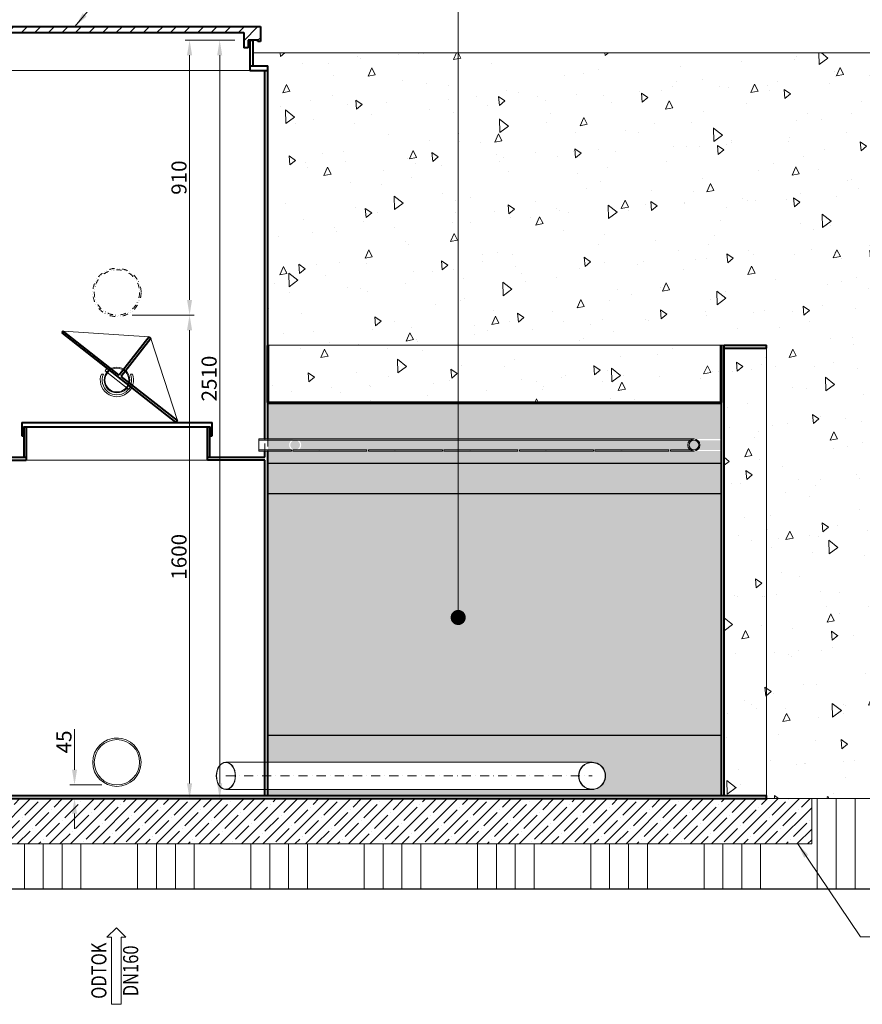
# Model space of a CAD drawing. Units: inches. Extents: x 21866 to 33335, y -2146 to 6117.
# Drawn here: x 26235 to 29024, y 1124 to 4382 of the extents above; entities that cross this region are included whole.
import ezdxf
from ezdxf.enums import TextEntityAlignment as Align

# ---------------------------------------------------------------- set-up
doc = ezdxf.new("R2010")
doc.units = ezdxf.units.IN
doc.header["$MEASUREMENT"] = 0
for name, pattern in [('DASHED', [0.75, 0.5, -0.25]), ('DĚLICÍ2', [0.625, 0.25, -0.125, 0, -0.125, 0, -0.125]), ('ČERCHOVANÁ', [1, 0.5, -0.25, 0, -0.25])]:
    doc.linetypes.add(name, pattern=pattern)
doc.layers.get('0').update_dxf_attribs({"plot": 0})
for name, color, linetype, lineweight in [('#_AS_Hrany', 103, 'Continuous', 20), ('AS_Hrany', 103, 'Continuous', 20), ('AS_Kóty', 2, 'Continuous', 0), ('AS_Nad rovinou', 240, 'DĚLICÍ2', 0), ('AS_Neviditelná', 6, 'DASHED', 0), ('AS_Osa', 211, 'ČERCHOVANÁ', 0), ('AS_Potrubí', 80, 'Continuous', 20), ('AS_Text', 1, 'Continuous', 0), ('AS_Řez', 4, 'Continuous', 40), ('AS_Šrafy', 61, 'Continuous', 0)]:
    doc.layers.add(name, color=color, linetype=linetype, lineweight=lineweight)
doc.styles.add('AS_Arial_08', font='arial.ttf', dxfattribs={"width": 0.8})
doc.styles.add('AS_Romans_08', font='ROMANS', dxfattribs={"width": 0.8})
doc.linetypes.add('CIKCAK', pattern='A,0.0001,-0.2,[131,ltypeshp.shx,S=0.2,R=0,X=-0.2,Y=0],-0.4,[131,ltypeshp.shx,S=0.2,R=180,X=0.2,Y=0],-0.2', length=0.8001)
doc.dimstyles.new('AS-KOTA_50_JB', dxfattribs={"dimscale": 50, "dimtxt": 1, "dimasz": 1, "dimexe": 0.3, "dimexo": 1, "dimgap": 0.2, "dimtad": 1, "dimdec": 0, "dimzin": 0, "dimdsep": 46, "dimtxsty": 'AS_Romans_08', "dimcen": 1, "dimdle": 1, "dimclrd": 256, "dimclre": 256, "dimclrt": 256, "dimadec": 0, "dimazin": 0, "dimtfac": 1, "dimtdec": 0, "dimtofl": 0, "dimtmove": 0, "dimatfit": 2, "dimfxl": 0, "dimtolj": 1, "dimtzin": 0, "dimlwd": -1, "dimlwe": -1, "dimarcsym": 0})

# ---------------------------------------------------------------- blocks, each defined once
blk = doc.blocks.new('1120064')
at = {"layer": 'AS_Hrany'}
for p, q in [((-177.9, 372.1), (106.5, 352.7)), ((112.8, 347.7), (200.1, 76.3)), ((-44.6, 230), (-51.2, 230)), ((-39.4, 240.8), (-33.2, 248.7)), ((39.4, 179.2), (-39.4, 240.8)), ((44.6, 230), (51.2, 230)), ((39.4, 179.2), (45.5, 187.1))]:
    blk.add_line(p, q, dxfattribs=at)
for radius in [42.5, 39.5]:
    blk.add_circle((0, 210), radius, dxfattribs=at)
for radius, start, end in [(55, 158.6763, 21.3237), (48.9, 155.8327, 24.1673)]:
    blk.add_arc((0, 210), radius, start, end, dxfattribs=at)
at = {"layer": 'AS_Řez'}
for p, q in [((-177.9, 372.1), (-182.9, 365.8)), ((-182.9, 365.8), (195.2, 70)), ((7.9, 226.6), (-177.9, 372.1)), ((106.5, 352.7), (7.9, 226.6)), ((112.8, 347.7), (14.2, 221.7)), ((106.5, 352.7), (112.8, 347.7)), ((200.1, 76.3), (14.2, 221.7)), ((200.1, 76.3), (195.2, 70))]:
    blk.add_line(p, q, dxfattribs=at)
blk = doc.blocks.new('*D3073')
at = {"layer": 'AS_Kóty'}
for p, q in [((26416.3, 1899.8), (26416.3, 2034.5)), ((26506.7, 1849.8), (26401.3, 1849.8)), ((26506.7, 1804.8), (26401.3, 1804.8)), ((26416.3, 1754.8), (26416.3, 1704.8))]:
    blk.add_line(p, q, dxfattribs=at)
for points in [[(26408, 1899.8), (26424.7, 1899.8), (26416.3, 1849.8)], [(26424.7, 1754.8), (26408, 1754.8), (26416.3, 1804.8)]]:
    blk.add_solid(points, dxfattribs=at)
at = {"layer": 'Defpoints', "color": 0}
for p in [(26416.3, 1849.8), (26556.7, 1849.8), (26556.7, 1804.8)]:
    blk.add_point(p, dxfattribs=at)
at = {"layer": 'AS_Kóty', "insert": (26381.3, 1992.1), "char_height": 50, "attachment_point": 5, "rotation": 90, "style": 'AS_Romans_08'}
blk.add_mtext('\\A1;45', dxfattribs=at)
blk = doc.blocks.new('*D3074')
at = {"layer": 'AS_Kóty'}
for p, q in [((26606.7, 3404.8), (26812.2, 3404.8)), ((26797.2, 1854.8), (26797.2, 3354.8)), ((26813.5, 1804.8), (26812.2, 1804.8))]:
    blk.add_line(p, q, dxfattribs=at)
for points in [[(26805.5, 3354.8), (26788.8, 3354.8), (26797.2, 3404.8)], [(26788.8, 1854.8), (26805.5, 1854.8), (26797.2, 1804.8)]]:
    blk.add_solid(points, dxfattribs=at)
at = {"layer": 'Defpoints', "color": 0}
for p in [(26556.7, 3404.8), (26797.2, 3404.8), (26763.5, 1804.8)]:
    blk.add_point(p, dxfattribs=at)
at = {"layer": 'AS_Kóty', "insert": (26762.2, 2604.8), "char_height": 50, "attachment_point": 5, "rotation": 90, "style": 'AS_Romans_08'}
blk.add_mtext('\\A1;1600', dxfattribs=at)
blk = doc.blocks.new('*D3077')
at = {"layer": 'AS_Kóty'}
for p, q in [((26946.7, 4314.8), (26782.2, 4314.8)), ((26797.2, 3454.8), (26797.2, 4264.8)), ((26606.7, 3404.8), (26812.2, 3404.8))]:
    blk.add_line(p, q, dxfattribs=at)
for points in [[(26805.5, 4264.8), (26788.8, 4264.8), (26797.2, 4314.8)], [(26788.8, 3454.8), (26805.5, 3454.8), (26797.2, 3404.8)]]:
    blk.add_solid(points, dxfattribs=at)
at = {"layer": 'Defpoints', "color": 0}
for p in [(26797.2, 4314.8), (26996.7, 4314.8), (26556.7, 3404.8)]:
    blk.add_point(p, dxfattribs=at)
at = {"layer": 'AS_Kóty', "insert": (26762.2, 3859.8), "char_height": 50, "attachment_point": 5, "rotation": 90, "style": 'AS_Romans_08'}
blk.add_mtext('\\A1;910', dxfattribs=at)
blk = doc.blocks.new('*D3078')
at = {"layer": 'AS_Kóty'}
for p, q in [((26946.7, 4314.8), (26881.9, 4314.8)), ((26896.9, 4264.8), (26896.9, 1854.8)), ((26946.7, 1804.8), (26881.9, 1804.8))]:
    blk.add_line(p, q, dxfattribs=at)
for points in [[(26905.2, 4264.8), (26888.6, 4264.8), (26896.9, 4314.8)], [(26888.6, 1854.8), (26905.2, 1854.8), (26896.9, 1804.8)]]:
    blk.add_solid(points, dxfattribs=at)
at = {"layer": 'Defpoints', "color": 0}
for p in [(26996.7, 4314.8), (26896.9, 1804.8), (26996.7, 1804.8)]:
    blk.add_point(p, dxfattribs=at)
at = {"layer": 'AS_Kóty', "insert": (26861.9, 3194.8), "char_height": 50, "attachment_point": 5, "rotation": 90, "style": 'AS_Romans_08'}
blk.add_mtext('\\A1;2510', dxfattribs=at)

msp = doc.modelspace()

# ---------------------------------------------------------------- hatches: boundary and pattern name
at = {"layer": '#_AS_Hrany'}
h = msp.add_hatch(dxfattribs=at)
h.set_pattern_fill('CONC_DEMOLITION', color=256, scale=100, style=0)
h.set_pattern_definition([(45, (2500, 0), (-21.213203, 21.213203), [10, -10]), (45, (2507.07, 0), (-21.213203, 21.213203), [10, -10]), (315, (2500, 0), (21.213203, 21.213203), [10, -10]), (315, (2507.07, 0), (21.213203, 21.213203), [10, -10])])
h.paths.add_polyline_path([(28556.7, 2914.8), (27056.7, 2914.8), (27056.7, 2814.8), (28556.7, 2814.8)])
at = {"layer": 'AS_Šrafy', "ltscale": 10}
h = msp.add_hatch(dxfattribs=at)
h.set_pattern_fill('ANSI31', color=256, scale=10, style=0)
h.set_pattern_definition([(45, (14040.18, -13966.915), (-22.45064, 22.45064), [])])
h.paths.add_polyline_path([(26136.7, 4339.8), (26976.7, 4339.8), (26976.7, 4289.8), (26991.7, 4289.8), (26991.7, 4314.8), (27023.7, 4314.8), (27023.7, 4309.8), (27031.7, 4309.8), (27031.7, 4359.8), (26081.7, 4359.8), (26081.7, 4309.8), (26089.7, 4309.8), (26089.7, 4314.8), (26121.7, 4314.8), (26121.7, 4289.8), (26136.7, 4289.8)])
at = {"layer": 'AS_Šrafy'}
h = msp.add_hatch(dxfattribs=at)
h.set_pattern_fill('ANSI34', color=256, scale=500, angle=45, style=0)
h.paths.add_polyline_path([(30566.4, 3972.3), (30856.4, 3972.3), (30856.4, 4272.3), (30356.4, 4272.3), (29458.1, 1804.3), (29456.7, 1804.8), (28856.7, 1804.8), (28856.7, 1654.8), (24256.7, 1654.8), (24256.7, 1804.8), (23656.7, 1804.8), (23655.3, 1804.3), (22757, 4272.3), (22257, 4272.3), (22257, 3972.3), (22547, 3972.3), (23445.1, 1504.8), (29668.3, 1504.8)])
h = msp.add_hatch(dxfattribs=at)
h.set_pattern_fill('CONCRETE2', color=256, scale=500, angle=45, style=0)
h.paths.add_polyline_path([(27056.7, 3304.8), (28556.7, 3304.8), (28566.7, 3304.8), (28706.7, 3304.8), (28706.7, 3294.8), (28706.7, 1814.8), (28706.7, 1804.8), (28856.7, 1804.8), (29458.3, 1804.8), (30356.4, 4272.3), (27006.7, 4272.3), (27006.7, 4229.8), (27056.7, 4229.8)])
h.paths.add_polyline_path([(28556.7, 3304.8), (27056.7, 3304.8), (27056.7, 3114.8), (28556.7, 3114.8), (28556.7, 3114.8)])
h.paths.add_polyline_path([(28566.7, 3294.8), (28566.7, 1814.8), (28706.7, 1814.8), (28706.7, 3294.8)])
h = msp.add_hatch(dxfattribs=at)
h.set_pattern_fill('CONCRETE3', color=256, scale=200, angle=30, style=0)
h.set_pattern_definition([(112.88, (2929.08, 786.059), (-66.67366, 115.468726), [0.29334, -1074.68]), (127.13, (2928.932, 786.306), (-582.199154, 741.577998), [0.38854, -1074.5848]), (146.57, (2928.666, 786.577), (-182.1354, 48.78618), [0.44334, -297.70334]), (165, (2928.28, 786.76), (-115.46895, -66.66603), [0.46786, -188.09214]), (202.88, (2927.808, 786.88), (-874.926961, -351.278517), [0.4584, -1074.51494]), (202.88, (2927.385, 786.71), (-874.926961, -351.278517), [0.30334, -1074.67]), (217.13, (2927.133, 786.556), (-741.577998, -582.199154), [0.41414, -1074.5592]), (255, (2926.79, 786.3), (66.66603, -115.46895), [0.47814, -188.08186]), (273.44, (2926.604, 785.85), (66.67481, -115.46067), [0.4416, -297.70506]), (292.88, (2926.58, 785.398), (66.67366, -115.468726), [0.41494, -1074.5584]), (292.88, (2926.734, 785.016), (66.67366, -115.468726), [0.30334, -1074.67]), (307.13, (2926.887, 784.763), (582.199154, -741.577998), [0.3804, -1074.59294]), (326.57, (2927.15, 784.5), (182.1354, -48.78618), [0.44334, -297.70334]), (345, (2927.54, 784.31), (115.46895, 66.66603), [0.46786, -188.09214]), (22.88, (2928.005, 784.196), (874.926961, 351.278517), [0.4584, -1074.51494]), (37.13, (2928.68, 784.519), (741.577998, 582.199154), [0.4104, -1074.56294]), (75, (2929.03, 784.78), (-66.66603, 115.46895), [0.4788, -188.0812]), (93.44, (2929.21, 785.23), (-66.67481, 115.46067), [0.4416, -297.70506]), (112.88, (2929.234, 785.677), (-66.67366, 115.468726), [0.41494, -1074.5584]), (112.88, (2887.825, 708.905), (-66.67366, 115.468726), [0.29334, -1074.68]), (127.13, (2887.677, 709.152), (-582.199154, 741.577998), [0.38854, -1074.5848]), (146.57, (2887.41, 709.42), (-182.1354, 48.78618), [0.44334, -297.70334]), (165, (2887.02, 709.61), (-115.46895, -66.66603), [0.46786, -188.09214]), (202.88, (2886.553, 709.725), (-874.926961, -351.278517), [0.4584, -1074.51494]), (202.88, (2886.13, 709.556), (-874.926961, -351.278517), [0.30334, -1074.67]), (217.13, (2885.878, 709.402), (-741.577998, -582.199154), [0.41414, -1074.5592]), (255, (2885.53, 709.14), (66.66603, -115.46895), [0.47814, -188.08186]), (273.44, (2885.35, 708.693), (66.67481, -115.46067), [0.4416, -297.70506]), (292.88, (2885.324, 708.244), (66.67366, -115.468726), [0.41494, -1074.5584]), (292.88, (2885.479, 707.862), (66.67366, -115.468726), [0.30334, -1074.67]), (307.13, (2885.631, 707.609), (582.199154, -741.577998), [0.3804, -1074.59294]), (326.57, (2885.89, 707.344), (182.1354, -48.78618), [0.44334, -297.70334]), (345, (2886.28, 707.16), (115.46895, 66.66603), [0.46786, -188.09214]), (22.88, (2886.75, 707.042), (874.926961, 351.278517), [0.4584, -1074.51494]), (37.13, (2887.425, 707.365), (741.577998, 582.199154), [0.4104, -1074.56294]), (75, (2887.77, 707.62), (-66.66603, 115.46895), [0.4788, -188.0812]), (93.44, (2887.954, 708.074), (-66.67481, 115.46067), [0.4416, -297.70506]), (112.88, (2887.979, 708.523), (-66.67366, 115.468726), [0.41494, -1074.5584]), (112.88, (2930.43, 729.785), (-66.67366, 115.468726), [0.41494, -1074.5584]), (93.44, (2930.405, 729.336), (-66.67481, 115.46067), [0.4416, -297.70506]), (75, (2930.22, 728.885), (-66.66603, 115.46895), [0.4788, -188.0812]), (37.13, (2929.876, 728.627), (741.577998, 582.199154), [0.4104, -1074.56294]), (22.88, (2929.2, 728.304), (874.926961, 351.278517), [0.4584, -1074.51494]), (345, (2928.73, 728.42), (115.46895, 66.66603), [0.46786, -188.09214]), (326.57, (2928.343, 728.607), (182.1354, -48.78618), [0.44334, -297.70334]), (307.13, (2928.082, 728.871), (582.199154, -741.577998), [0.3804, -1074.59294]), (292.88, (2927.93, 729.124), (66.67366, -115.468726), [0.30334, -1074.67]), (292.88, (2927.775, 729.507), (66.67366, -115.468726), [0.41494, -1074.5584]), (273.44, (2927.8, 729.956), (66.67481, -115.46067), [0.4416, -297.70506]), (255, (2927.98, 730.41), (66.66603, -115.46895), [0.47814, -188.08186]), (217.13, (2928.329, 730.664), (-741.577998, -582.199154), [0.41414, -1074.5592]), (202.88, (2928.58, 730.819), (-874.926961, -351.278517), [0.30334, -1074.67]), (202.88, (2929.004, 730.988), (-874.926961, -351.278517), [0.4584, -1074.51494]), (165, (2929.47, 730.87), (-115.46895, -66.66603), [0.46786, -188.09214]), (146.57, (2929.86, 730.685), (-182.1354, 48.78618), [0.44334, -297.70334]), (127.13, (2930.127, 730.414), (-582.199154, 741.577998), [0.38854, -1074.5848]), (112.88, (2930.275, 730.168), (-66.67366, 115.468726), [0.29334, -1074.68]), (112.88, (2851.529, 794.149), (-66.67366, 115.468726), [0.41494, -1074.5584]), (93.44, (2851.504, 793.7), (-66.67481, 115.46067), [0.4416, -297.70506]), (75, (2851.32, 793.25), (-66.66603, 115.46895), [0.4788, -188.0812]), (37.13, (2850.975, 792.991), (741.577998, 582.199154), [0.4104, -1074.56294]), (22.88, (2850.3, 792.668), (874.926961, 351.278517), [0.4584, -1074.51494]), (345, (2849.83, 792.78), (115.46895, 66.66603), [0.46786, -188.09214]), (326.57, (2849.44, 792.97), (182.1354, -48.78618), [0.44334, -297.70334]), (307.13, (2849.181, 793.235), (582.199154, -741.577998), [0.3804, -1074.59294]), (292.88, (2849.028, 793.488), (66.67366, -115.468726), [0.30334, -1074.67]), (292.88, (2848.874, 793.87), (66.67366, -115.468726), [0.41494, -1074.5584]), (273.44, (2848.9, 794.32), (66.67481, -115.46067), [0.4416, -297.70506]), (255, (2849.08, 794.77), (66.66603, -115.46895), [0.47814, -188.08186]), (217.13, (2849.428, 795.028), (-741.577998, -582.199154), [0.41414, -1074.5592]), (202.88, (2849.68, 795.182), (-874.926961, -351.278517), [0.30334, -1074.67]), (202.88, (2850.103, 795.351), (-874.926961, -351.278517), [0.4584, -1074.51494]), (165, (2850.57, 795.24), (-115.46895, -66.66603), [0.46786, -188.09214]), (146.57, (2850.96, 795.05), (-182.1354, 48.78618), [0.44334, -297.70334]), (127.13, (2851.226, 794.778), (-582.199154, 741.577998), [0.38854, -1074.5848]), (112.88, (2851.374, 794.531), (-66.67366, 115.468726), [0.29334, -1074.68]), (112.88, (2849.026, 783.166), (-66.67366, 115.468726), [1.22454, -1073.7488]), (127.13, (2848.408, 784.197), (-582.199154, 741.577998), [1.62186, -1073.35146]), (146.57, (2847.3, 785.326), (-182.1354, 48.78618), [1.85094, -296.29574]), (165, (2845.67, 786.11), (-115.46895, -66.66603), [1.95334, -186.60666]), (202.88, (2843.718, 786.589), (-874.926961, -351.278517), [1.91386, -1073.05946]), (202.88, (2841.951, 785.883), (-874.926961, -351.278517), [1.26654, -1073.7068]), (217.13, (2840.9, 785.239), (-741.577998, -582.199154), [1.72906, -1073.24426]), (255, (2839.455, 784.16), (66.66603, -115.46895), [1.99614, -186.56386]), (273.44, (2838.69, 782.28), (66.67481, -115.46067), [1.84334, -296.30334]), (292.88, (2838.588, 780.406), (66.67366, -115.468726), [1.73226, -1073.24106]), (292.88, (2839.233, 778.81), (66.67366, -115.468726), [1.26654, -1073.7068]), (307.13, (2839.87, 777.753), (582.199154, -741.577998), [1.58826, -1073.38506]), (326.57, (2840.96, 776.65), (182.1354, -48.78618), [1.85094, -296.29574]), (345, (2842.59, 775.86), (115.46895, 66.66603), [1.95334, -186.60666]), (22.88, (2844.539, 775.386), (874.926961, 351.278517), [1.91386, -1073.05946]), (37.13, (2847.358, 776.736), (741.577998, 582.199154), [1.71346, -1073.25986]), (75, (2848.8, 777.81), (-66.66603, 115.46895), [1.9988, -186.5612]), (93.44, (2849.567, 779.694), (-66.67481, 115.46067), [1.84334, -296.30334]), (112.88, (2849.67, 781.569), (-66.67366, 115.468726), [1.73226, -1073.24106]), (112.88, (2836.62, 792.122), (-66.67366, 115.468726), [1.73226, -1073.24106]), (93.44, (2836.52, 790.25), (-66.67481, 115.46067), [1.84334, -296.30334]), (75, (2835.75, 788.36), (-66.66603, 115.46895), [1.9988, -186.5612]), (37.13, (2834.308, 787.289), (741.577998, 582.199154), [1.71346, -1073.25986]), (22.88, (2831.489, 785.94), (874.926961, 351.278517), [1.91386, -1073.05946]), (345, (2829.54, 786.42), (115.46895, 66.66603), [1.95334, -186.60666]), (326.57, (2827.91, 787.2), (182.1354, -48.78618), [1.85094, -296.29574]), (307.13, (2826.821, 788.306), (582.199154, -741.577998), [1.58826, -1073.38506]), (292.88, (2826.183, 789.364), (66.67366, -115.468726), [1.26654, -1073.7068]), (292.88, (2825.538, 790.96), (66.67366, -115.468726), [1.73226, -1073.24106]), (273.44, (2825.64, 792.834), (66.67481, -115.46067), [1.84334, -296.30334]), (255, (2826.405, 794.72), (66.66603, -115.46895), [1.99614, -186.56386]), (217.13, (2827.85, 795.792), (-741.577998, -582.199154), [1.72906, -1073.24426]), (202.88, (2828.902, 796.437), (-874.926961, -351.278517), [1.26654, -1073.7068]), (202.88, (2830.668, 797.142), (-874.926961, -351.278517), [1.91386, -1073.05946]), (165, (2832.62, 796.66), (-115.46895, -66.66603), [1.95334, -186.60666]), (146.57, (2834.25, 795.88), (-182.1354, 48.78618), [1.85094, -296.29574]), (127.13, (2835.358, 794.75), (-582.199154, 741.577998), [1.62186, -1073.35146]), (112.88, (2835.977, 793.719), (-66.67366, 115.468726), [1.22454, -1073.7488]), (112.88, (2898.03, 802.58), (-66.67366, 115.468726), [4.12534, -1070.848]), (93.44, (2897.785, 798.117), (-66.67481, 115.46067), [4.38986, -293.7568]), (75, (2895.96, 793.63), (-66.66603, 115.46895), [4.76014, -183.79986]), (37.13, (2892.525, 791.07), (741.577998, 582.199154), [4.08066, -1070.89266]), (22.88, (2885.81, 787.857), (874.926961, 351.278517), [4.558, -1070.41534]), (345, (2881.16, 789), (115.46895, 66.66603), [4.65174, -183.90826]), (326.57, (2877.286, 790.863), (182.1354, -48.78618), [4.408, -293.73866]), (307.13, (2874.694, 793.493), (582.199154, -741.577998), [3.7824, -1071.19094]), (292.88, (2873.174, 796.012), (66.67366, -115.468726), [3.01626, -1071.95706]), (292.88, (2871.637, 799.812), (66.67366, -115.468726), [4.12534, -1070.848]), (273.44, (2871.88, 804.276), (66.67481, -115.46067), [4.38986, -293.7568]), (255, (2873.7, 808.76), (66.66603, -115.46895), [4.754, -183.806]), (217.13, (2877.144, 811.321), (-741.577998, -582.199154), [4.11786, -1070.85546]), (202.88, (2879.649, 812.855), (-874.926961, -351.278517), [3.01626, -1071.95706]), (202.88, (2883.856, 814.536), (-874.926961, -351.278517), [4.558, -1070.41534]), (165, (2888.5, 813.4), (-115.46895, -66.66603), [4.65174, -183.90826]), (146.57, (2892.38, 811.53), (-182.1354, 48.78618), [4.408, -293.73866]), (127.13, (2895.026, 808.839), (-582.199154, 741.577998), [3.86254, -1071.1108]), (112.88, (2896.498, 806.384), (-66.67366, 115.468726), [2.91626, -1072.05706]), (112.88, (2966.2, 760.362), (-66.67366, 115.468726), [2.91626, -1072.05706]), (127.13, (2964.728, 762.817), (-582.199154, 741.577998), [3.86254, -1071.1108]), (146.57, (2962.083, 765.51), (-182.1354, 48.78618), [4.408, -293.73866]), (165, (2958.21, 767.38), (-115.46895, -66.66603), [4.65174, -183.90826]), (202.88, (2953.559, 768.515), (-874.926961, -351.278517), [4.558, -1070.41534]), (202.88, (2949.351, 766.834), (-874.926961, -351.278517), [3.01626, -1071.95706]), (217.13, (2946.846, 765.3), (-741.577998, -582.199154), [4.11786, -1070.85546]), (255, (2943.41, 762.74), (66.66603, -115.46895), [4.754, -183.806]), (273.44, (2941.584, 758.255), (66.67481, -115.46067), [4.38986, -293.7568]), (292.88, (2941.34, 753.79), (66.67366, -115.468726), [4.12534, -1070.848]), (292.88, (2942.877, 749.99), (66.67366, -115.468726), [3.01626, -1071.95706]), (307.13, (2944.396, 747.472), (582.199154, -741.577998), [3.7824, -1071.19094]), (326.57, (2946.99, 744.84), (182.1354, -48.78618), [4.408, -293.73866]), (345, (2950.87, 742.97), (115.46895, 66.66603), [4.65174, -183.90826]), (22.88, (2955.513, 741.835), (874.926961, 351.278517), [4.558, -1070.41534]), (37.13, (2962.227, 745.049), (741.577998, 582.199154), [4.08066, -1070.89266]), (75, (2965.66, 747.61), (-66.66603, 115.46895), [4.76014, -183.79986]), (93.44, (2967.49, 752.095), (-66.67481, 115.46067), [4.38986, -293.7568]), (112.88, (2967.732, 756.56), (-66.67366, 115.468726), [4.12534, -1070.848]), (112.88, (2948.948, 806.422), (-66.67366, 115.468726), [1.73226, -1073.24106]), (93.44, (2948.845, 804.55), (-66.67481, 115.46067), [1.84334, -296.30334]), (75, (2948.08, 802.66), (-66.66603, 115.46895), [1.9988, -186.5612]), (37.13, (2946.636, 801.589), (741.577998, 582.199154), [1.71346, -1073.25986]), (22.88, (2943.817, 800.24), (874.926961, 351.278517), [1.91386, -1073.05946]), (345, (2941.87, 800.72), (115.46895, 66.66603), [1.95334, -186.60666]), (326.57, (2940.24, 801.5), (182.1354, -48.78618), [1.85094, -296.29574]), (307.13, (2939.149, 802.606), (582.199154, -741.577998), [1.58826, -1073.38506]), (292.88, (2938.511, 803.664), (66.67366, -115.468726), [1.26654, -1073.7068]), (292.88, (2937.866, 805.26), (66.67366, -115.468726), [1.73226, -1073.24106]), (273.44, (2937.97, 807.134), (66.67481, -115.46067), [1.84334, -296.30334]), (255, (2938.73, 809.02), (66.66603, -115.46895), [1.99614, -186.56386]), (217.13, (2940.178, 810.092), (-741.577998, -582.199154), [1.72906, -1073.24426]), (202.88, (2941.23, 810.737), (-874.926961, -351.278517), [1.26654, -1073.7068]), (202.88, (2942.996, 811.442), (-874.926961, -351.278517), [1.91386, -1073.05946]), (165, (2944.95, 810.96), (-115.46895, -66.66603), [1.95334, -186.60666]), (146.57, (2946.576, 810.18), (-182.1354, 48.78618), [1.85094, -296.29574]), (127.13, (2947.686, 809.05), (-582.199154, 741.577998), [1.62186, -1073.35146]), (112.88, (2948.305, 808.019), (-66.67366, 115.468726), [1.22454, -1073.7488]), (112.88, (2905.91, 832.502), (-66.67366, 115.468726), [0.41494, -1074.5584]), (93.44, (2905.885, 832.053), (-66.67481, 115.46067), [0.4416, -297.70506]), (75, (2905.7, 831.6), (-66.66603, 115.46895), [0.4788, -188.0812]), (37.13, (2905.356, 831.345), (741.577998, 582.199154), [0.4104, -1074.56294]), (22.88, (2904.68, 831.021), (874.926961, 351.278517), [0.4584, -1074.51494]), (345, (2904.21, 831.14), (115.46895, 66.66603), [0.46786, -188.09214]), (326.57, (2903.823, 831.324), (182.1354, -48.78618), [0.44334, -297.70334]), (307.13, (2903.562, 831.588), (582.199154, -741.577998), [0.3804, -1074.59294]), (292.88, (2903.41, 831.842), (66.67366, -115.468726), [0.30334, -1074.67]), (292.88, (2903.255, 832.224), (66.67366, -115.468726), [0.41494, -1074.5584]), (273.44, (2903.28, 832.67), (66.67481, -115.46067), [0.4416, -297.70506]), (255, (2903.46, 833.12), (66.66603, -115.46895), [0.47814, -188.08186]), (217.13, (2903.809, 833.381), (-741.577998, -582.199154), [0.41414, -1074.5592]), (202.88, (2904.06, 833.536), (-874.926961, -351.278517), [0.30334, -1074.67]), (202.88, (2904.484, 833.705), (-874.926961, -351.278517), [0.4584, -1074.51494]), (165, (2904.95, 833.59), (-115.46895, -66.66603), [0.46786, -188.09214]), (146.57, (2905.34, 833.4), (-182.1354, 48.78618), [0.44334, -297.70334]), (127.13, (2905.607, 833.132), (-582.199154, 741.577998), [0.38854, -1074.5848]), (112.88, (2905.755, 832.885), (-66.67366, 115.468726), [0.29334, -1074.68]), (112.88, (2916.718, 824.968), (-66.67366, 115.468726), [1.25374, -1073.7196]), (93.44, (2916.644, 823.61), (-66.67481, 115.46067), [1.33414, -296.81254]), (75, (2916.09, 822.25), (-66.66603, 115.46895), [1.44666, -187.11334]), (37.13, (2915.045, 821.47), (741.577998, 582.199154), [1.24014, -1073.7332]), (22.88, (2913.004, 820.494), (874.926961, 351.278517), [1.38534, -1073.588]), (345, (2911.59, 820.84), (115.46895, 66.66603), [1.41374, -187.14626]), (326.57, (2910.413, 821.41), (182.1354, -48.78618), [1.33974, -296.80694]), (307.13, (2909.625, 822.207), (582.199154, -741.577998), [1.1496, -1073.82374]), (292.88, (2909.164, 822.972), (66.67366, -115.468726), [0.91666, -1074.05666]), (292.88, (2908.697, 824.127), (66.67366, -115.468726), [1.25374, -1073.7196]), (273.44, (2908.77, 825.484), (66.67481, -115.46067), [1.33414, -296.81254]), (255, (2909.32, 826.85), (66.66603, -115.46895), [1.4448, -187.1152]), (217.13, (2910.37, 827.625), (-741.577998, -582.199154), [1.25146, -1073.72186]), (202.88, (2911.131, 828.091), (-874.926961, -351.278517), [0.91666, -1074.05666]), (202.88, (2912.41, 828.602), (-874.926961, -351.278517), [1.38534, -1073.588]), (165, (2913.82, 828.26), (-115.46895, -66.66603), [1.41374, -187.14626]), (146.57, (2915, 827.69), (-182.1354, 48.78618), [1.33974, -296.80694]), (127.13, (2915.805, 826.87), (-582.199154, 741.577998), [1.17386, -1073.79946]), (112.88, (2916.252, 826.124), (-66.67366, 115.468726), [0.88626, -1074.08706]), (112.88, (2910.864, 769.243), (-66.67366, 115.468726), [1.22454, -1073.7488]), (127.13, (2910.246, 770.273), (-582.199154, 741.577998), [1.62186, -1073.35146]), (146.57, (2909.135, 771.403), (-182.1354, 48.78618), [1.85094, -296.29574]), (165, (2907.51, 772.19), (-115.46895, -66.66603), [1.95334, -186.60666]), (202.88, (2905.556, 772.666), (-874.926961, -351.278517), [1.91386, -1073.05946]), (202.88, (2903.789, 771.96), (-874.926961, -351.278517), [1.26654, -1073.7068]), (217.13, (2902.737, 771.316), (-741.577998, -582.199154), [1.72906, -1073.24426]), (255, (2901.29, 770.24), (66.66603, -115.46895), [1.99614, -186.56386]), (273.44, (2900.53, 768.36), (66.67481, -115.46067), [1.84334, -296.30334]), (292.88, (2900.425, 766.483), (66.67366, -115.468726), [1.73226, -1073.24106]), (292.88, (2901.07, 764.888), (66.67366, -115.468726), [1.26654, -1073.7068]), (307.13, (2901.708, 763.83), (582.199154, -741.577998), [1.58826, -1073.38506]), (326.57, (2902.797, 762.726), (182.1354, -48.78618), [1.85094, -296.29574]), (345, (2904.425, 761.94), (115.46895, 66.66603), [1.95334, -186.60666]), (22.88, (2906.376, 761.463), (874.926961, 351.278517), [1.91386, -1073.05946]), (37.13, (2909.196, 762.812), (741.577998, 582.199154), [1.71346, -1073.25986]), (75, (2910.64, 763.89), (-66.66603, 115.46895), [1.9988, -186.5612]), (93.44, (2911.404, 765.77), (-66.67481, 115.46067), [1.84334, -296.30334]), (112.88, (2911.507, 767.646), (-66.67366, 115.468726), [1.73226, -1073.24106]), (112.88, (2885.604, 761.124), (-66.67366, 115.468726), [0.88626, -1074.08706]), (127.13, (2885.157, 761.87), (-582.199154, 741.577998), [1.17386, -1073.79946]), (146.57, (2884.35, 762.69), (-182.1354, 48.78618), [1.33974, -296.80694]), (165, (2883.17, 763.255), (-115.46895, -66.66603), [1.41374, -187.14626]), (202.88, (2881.762, 763.601), (-874.926961, -351.278517), [1.38534, -1073.588]), (202.88, (2880.483, 763.09), (-874.926961, -351.278517), [0.91666, -1074.05666]), (217.13, (2879.722, 762.624), (-741.577998, -582.199154), [1.25146, -1073.72186]), (255, (2878.68, 761.845), (66.66603, -115.46895), [1.4448, -187.1152]), (273.44, (2878.12, 760.48), (66.67481, -115.46067), [1.33414, -296.81254]), (292.88, (2878.048, 759.126), (66.67366, -115.468726), [1.25374, -1073.7196]), (292.88, (2878.516, 757.971), (66.67366, -115.468726), [0.91666, -1074.05666]), (307.13, (2878.977, 757.206), (582.199154, -741.577998), [1.1496, -1073.82374]), (326.57, (2879.765, 756.407), (182.1354, -48.78618), [1.33974, -296.80694]), (345, (2880.94, 755.84), (115.46895, 66.66603), [1.41374, -187.14626]), (22.88, (2882.356, 755.493), (874.926961, 351.278517), [1.38534, -1073.588]), (37.13, (2884.397, 756.47), (741.577998, 582.199154), [1.24014, -1073.7332]), (75, (2885.44, 757.25), (-66.66603, 115.46895), [1.44666, -187.11334]), (93.44, (2885.995, 758.61), (-66.67481, 115.46067), [1.33414, -296.81254]), (112.88, (2886.07, 759.968), (-66.67366, 115.468726), [1.25374, -1073.7196]), (112.88, (2871.667, 742.829), (-66.67366, 115.468726), [1.68614, -1073.2872]), (127.13, (2870.815, 744.248), (-582.199154, 741.577998), [2.23306, -1072.74026]), (146.57, (2869.286, 745.804), (-182.1354, 48.78618), [2.54854, -295.59814]), (165, (2867.04, 746.88), (-115.46895, -66.66603), [2.68946, -185.87054]), (202.88, (2864.358, 747.542), (-874.926961, -351.278517), [2.6352, -1072.33814]), (202.88, (2861.925, 746.57), (-874.926961, -351.278517), [1.74386, -1073.22946]), (217.13, (2860.477, 745.684), (-741.577998, -582.199154), [2.3808, -1072.59254]), (255, (2858.49, 744.2), (66.66603, -115.46895), [2.74854, -185.81146]), (273.44, (2857.435, 741.61), (66.67481, -115.46067), [2.538, -295.60866]), (292.88, (2857.294, 739.03), (66.67366, -115.468726), [2.38506, -1072.58826]), (292.88, (2858.182, 736.832), (66.67366, -115.468726), [1.74386, -1073.22946]), (307.13, (2859.06, 735.376), (582.199154, -741.577998), [2.1868, -1072.78654]), (326.57, (2860.56, 733.856), (182.1354, -48.78618), [2.54854, -295.59814]), (345, (2862.8, 732.78), (115.46895, 66.66603), [2.68946, -185.87054]), (22.88, (2865.488, 732.118), (874.926961, 351.278517), [2.6352, -1072.33814]), (37.13, (2869.37, 733.975), (741.577998, 582.199154), [2.3592, -1072.61414]), (75, (2871.36, 735.455), (-66.66603, 115.46895), [2.752, -185.808]), (93.44, (2872.41, 738.05), (-66.67481, 115.46067), [2.538, -295.60866]), (112.88, (2872.552, 740.63), (-66.67366, 115.468726), [2.38506, -1072.58826]), (112.88, (2875.107, 767.884), (-66.67366, 115.468726), [0.29334, -1074.68]), (127.13, (2874.959, 768.131), (-582.199154, 741.577998), [0.38854, -1074.5848]), (146.57, (2874.693, 768.4), (-182.1354, 48.78618), [0.44334, -297.70334]), (165, (2874.3, 768.59), (-115.46895, -66.66603), [0.46786, -188.09214]), (202.88, (2873.836, 768.704), (-874.926961, -351.278517), [0.4584, -1074.51494]), (202.88, (2873.413, 768.535), (-874.926961, -351.278517), [0.30334, -1074.67]), (217.13, (2873.16, 768.38), (-741.577998, -582.199154), [0.41414, -1074.5592]), (255, (2872.81, 768.12), (66.66603, -115.46895), [0.47814, -188.08186]), (273.44, (2872.63, 767.67), (66.67481, -115.46067), [0.4416, -297.70506]), (292.88, (2872.607, 767.223), (66.67366, -115.468726), [0.41494, -1074.5584]), (292.88, (2872.761, 766.84), (66.67366, -115.468726), [0.30334, -1074.67]), (307.13, (2872.914, 766.587), (582.199154, -741.577998), [0.3804, -1074.59294]), (326.57, (2873.175, 766.323), (182.1354, -48.78618), [0.44334, -297.70334]), (345, (2873.565, 766.135), (115.46895, 66.66603), [0.46786, -188.09214]), (22.88, (2874.032, 766.02), (874.926961, 351.278517), [0.4584, -1074.51494]), (37.13, (2874.708, 766.344), (741.577998, 582.199154), [0.4104, -1074.56294]), (75, (2875.05, 766.6), (-66.66603, 115.46895), [0.4788, -188.0812]), (93.44, (2875.237, 767.05), (-66.67481, 115.46067), [0.4416, -297.70506]), (112.88, (2875.261, 767.502), (-66.67366, 115.468726), [0.41494, -1074.5584]), (112.88, (2904.099, 737.445), (-66.67366, 115.468726), [4.12534, -1070.848]), (93.44, (2903.854, 732.98), (-66.67481, 115.46067), [4.38986, -293.7568]), (75, (2902.03, 728.49), (-66.66603, 115.46895), [4.76014, -183.79986]), (37.13, (2898.594, 725.934), (741.577998, 582.199154), [4.08066, -1070.89266]), (22.88, (2891.88, 722.72), (874.926961, 351.278517), [4.558, -1070.41534]), (345, (2887.23, 723.86), (115.46895, 66.66603), [4.65174, -183.90826]), (326.57, (2883.355, 725.73), (182.1354, -48.78618), [4.408, -293.73866]), (307.13, (2880.763, 728.357), (582.199154, -741.577998), [3.7824, -1071.19094]), (292.88, (2879.243, 730.875), (66.67366, -115.468726), [3.01626, -1071.95706]), (292.88, (2877.707, 734.676), (66.67366, -115.468726), [4.12534, -1070.848]), (273.44, (2877.95, 739.14), (66.67481, -115.46067), [4.38986, -293.7568]), (255, (2879.77, 743.62), (66.66603, -115.46895), [4.754, -183.806]), (217.13, (2883.213, 746.185), (-741.577998, -582.199154), [4.11786, -1070.85546]), (202.88, (2885.718, 747.72), (-874.926961, -351.278517), [3.01626, -1071.95706]), (202.88, (2889.925, 749.4), (-874.926961, -351.278517), [4.558, -1070.41534]), (165, (2894.57, 748.26), (-115.46895, -66.66603), [4.65174, -183.90826]), (146.57, (2898.45, 746.393), (-182.1354, 48.78618), [4.408, -293.73866]), (127.13, (2901.095, 743.702), (-582.199154, 741.577998), [3.86254, -1071.1108]), (112.88, (2902.567, 741.247), (-66.67366, 115.468726), [2.91626, -1072.05706])])
h.paths.add_polyline_path([(28556.7, 2914.8), (28556.7, 2954.8), (28479.3, 2954.8), (28479.3, 2954.8), (28479.3, 2958.8), (28479.3, 2958.8), (28556.7, 2958.8), (28556.7, 2990.8), (27158.7, 2990.8, -0.236068), (27166.7, 2974.8, -0.236068), (27158.7, 2958.8), (27224.3, 2958.8), (27224.3, 2958.8), (27224.3, 2954.8), (27224.3, 2954.8), (27146.7, 2954.8), (27146.7, 2954.8, -1), (27146.7, 2994.8), (27146.7, 2994.8), (28556.7, 2994.8), (28556.7, 3114.8), (27056.7, 3114.8), (27056.7, 2914.8)])
h.paths.add_polyline_path([(28229.3, 2958.8), (28474.3, 2958.8), (28474.3, 2958.8), (28474.3, 2954.8), (28474.3, 2954.8), (28229.3, 2954.8), (28229.3, 2954.8), (28229.3, 2958.8)], flags=16)
h.paths.add_polyline_path([(27979.3, 2958.8), (28224.3, 2958.8), (28224.3, 2958.8), (28224.3, 2954.8), (28224.3, 2954.8), (27979.3, 2954.8), (27979.3, 2954.8), (27979.3, 2958.8)], flags=16)
h.paths.add_polyline_path([(27729.3, 2958.8), (27974.3, 2958.8), (27974.3, 2958.8), (27974.3, 2954.8), (27974.3, 2954.8), (27729.3, 2954.8), (27729.3, 2954.8), (27729.3, 2958.8)], flags=16)
h.paths.add_polyline_path([(27479.3, 2958.8), (27724.3, 2958.8), (27724.3, 2958.8), (27724.3, 2954.8), (27724.3, 2954.8), (27479.3, 2954.8), (27479.3, 2954.8), (27479.3, 2958.8)], flags=16)
h.paths.add_polyline_path([(27229.3, 2958.8), (27474.3, 2958.8), (27474.3, 2958.8), (27474.3, 2954.8), (27474.3, 2954.8), (27229.3, 2954.8), (27229.3, 2954.8), (27229.3, 2958.8)], flags=16)
h.paths.add_polyline_path([(27162.7, 2974.8, 0.414214), (27146.7, 2990.8, 1.000005), (27146.7, 2958.8, 0.414211)])
h = msp.add_hatch(dxfattribs=at)
h.set_pattern_fill('GROUT', color=256, scale=100, angle=135, style=0)
h.set_pattern_definition([(135, (2478.787, 7.07), (-31.819805, -24.74874), [5, -35]), (135, (2464.645, 4e-15), (-28.28427, -28.28427), [0, -40]), (135, (2485.858, 9e-16), (-38.89087, -17.67767), [0, -40]), (135, (2464.645, -21.213), (-56.56854, 6e-15), [10, -70]), (135, (2461.11, 17.678), (-28.28427, -28.28427), [0, -40]), (135, (2471.716, 14.142), (-35.35534, -21.213203), [0, -40]), (135, (2464.645, 14.142), (-28.28427, -28.28427), [0, -40]), (135, (2461.11, -17.678), (-28.28427, -28.28427), [0, -40])])
h.paths.add_polyline_path([(27056.7, 2014.8), (28556.7, 2014.8), (28556.7, 2814.8), (27056.7, 2814.8)])
h = msp.add_hatch(dxfattribs=at)
h.set_pattern_fill('CONCRETE3', color=256, scale=200, angle=30, style=0)
h.paths.add_polyline_path([(28556.7, 2014.8), (27056.7, 2014.8), (27056.7, 1924.8), (28129.5, 1924.8), (28129.5, 1924.8, -1.000007), (28129.5, 1834.8), (27056.7, 1834.8), (27056.7, 1814.8), (28556.7, 1814.8), (28556.7, 2014.8)])
h = msp.add_hatch(dxfattribs=at)
h.set_pattern_fill('ANSI35', color=256, scale=200, style=0)
h.paths.add_polyline_path([(28706.7, 1804.8), (24406.7, 1804.8), (24256.7, 1804.8), (24256.7, 1654.8), (28856.7, 1654.8), (28856.7, 1804.8)])

# ---------------------------------------------------------------- linework, layer by layer
at = {"layer": '#_AS_Hrany'}
for p, q in [((27006.7, 4272.3), (30856.4, 4272.3)), ((26116.7, 4214.8), (26996.7, 4214.8)), ((28706.7, 1804.8), (28856.7, 1804.8)), ((28856.7, 1804.8), (28856.7, 1654.8)), ((28856.7, 1804.8), (29458.3, 1804.8)), ((24256.7, 1654.8), (28856.7, 1654.8))]:
    msp.add_line(p, q, dxfattribs=at)
for p, q in [((27056.7, 3114.8), (28556.7, 3114.8)), ((27056.7, 2914.8), (28556.7, 2914.8)), ((27056.7, 2814.8), (28556.7, 2814.8)), ((27056.7, 2014.8), (28556.7, 2014.8)), ((28706.7, 1814.8), (28706.6, 1814.8)), ((29668.3, 1504.8), (23445.1, 1504.8))]:
    msp.add_line(p, q)
at = {"layer": 'AS_Hrany'}
for p, q in [((27056.7, 3304.8), (28566.7, 3304.8)), ((28706.7, 3294.8), (28706.7, 1814.8)), ((26856.7, 2924.8), (26256.7, 2924.8))]:
    msp.add_line(p, q, dxfattribs=at)
for radius in [80, 75]:
    msp.add_circle((26556.7, 1924.8), radius, dxfattribs=at)
msp.add_arc((26556.7, 1924.8), 80, 86.1242, 96.2777, dxfattribs=at)
at = {"layer": 'AS_Nad rovinou', "ltscale": 70}
for radius in [80, 75]:
    msp.add_circle((26556.7, 3479.8), radius, dxfattribs=at)
at = {"layer": 'AS_Neviditelná', "ltscale": 50}
for p, q in [((27046.7, 2954.8), (27046.7, 2994.8)), ((27056.7, 2994.8), (27056.7, 2954.8))]:
    msp.add_line(p, q, dxfattribs=at)
at = {"layer": 'AS_Neviditelná', "ltscale": 100, "const_width": 10}
for points in [[(27056.7, 3114.8), (27056.7, 3304.8)], [(28556.7, 3114.8), (28556.7, 3304.8)], [(27056.7, 3114.8), (28556.7, 3114.8)]]:
    msp.add_lwpolyline(points, dxfattribs=at)
at = {"layer": 'AS_Osa', "ltscale": 60}
msp.add_line((26917.4, 1879.8), (28129.5, 1879.8), dxfattribs=at)
at = {"layer": 'AS_Potrubí'}
for p, q in [((27026.7, 2954.8), (27026.7, 2994.8)), ((27026.7, 2994.8), (28466.7, 2994.8)), ((27026.7, 2990.8), (28466.7, 2990.8)), ((27134.1, 2958.8), (27026.7, 2958.8)), ((27134.1, 2954.8), (27026.7, 2954.8)), ((27134.1, 2954.8), (27134.1, 2958.8)), ((27384.1, 2958.8), (27139.1, 2958.8)), ((27139.1, 2958.8), (27139.1, 2954.8)), ((27384.1, 2954.8), (27139.1, 2954.8)), ((27384.1, 2954.8), (27384.1, 2958.8)), ((27634.1, 2958.8), (27389.1, 2958.8)), ((27389.1, 2958.8), (27389.1, 2954.8)), ((27634.1, 2954.8), (27389.1, 2954.8)), ((27634.1, 2954.8), (27634.1, 2958.8)), ((27884.1, 2958.8), (27639.1, 2958.8)), ((27639.1, 2958.8), (27639.1, 2954.8)), ((27884.1, 2954.8), (27639.1, 2954.8)), ((27884.1, 2954.8), (27884.1, 2958.8)), ((28134.1, 2958.8), (27889.1, 2958.8)), ((27889.1, 2958.8), (27889.1, 2954.8)), ((28134.1, 2954.8), (27889.1, 2954.8)), ((28134.1, 2954.8), (28134.1, 2958.8)), ((28384.1, 2958.8), (28139.1, 2958.8)), ((28139.1, 2958.8), (28139.1, 2954.8)), ((28384.1, 2954.8), (28139.1, 2954.8)), ((28384.1, 2954.8), (28384.1, 2958.8)), ((28466.7, 2958.8), (28389.1, 2958.8)), ((28389.1, 2958.8), (28389.1, 2954.8)), ((28466.7, 2954.8), (28389.1, 2954.8))]:
    msp.add_line(p, q, dxfattribs=at)
at = {"layer": 'AS_Potrubí', "linetype": 'CIKCAK', "ltscale": 15}
for p, q in [((26917.4, 1924.8), (28129.5, 1924.8)), ((28129.5, 1834.8), (26917.4, 1834.8))]:
    msp.add_line(p, q, dxfattribs=at)
at = {"layer": 'AS_Potrubí'}
for radius in [20, 16]:
    msp.add_circle((28466.7, 2974.8), radius, dxfattribs=at)
for radius, start, end in [(45, 90.0004, 269.9996), (44, 90.0004, 269.9996), (45, 269.9996, 90.0004), (44, 269.9996, 90.0004)]:
    msp.add_arc((28129.5, 1879.8), radius, start, end, dxfattribs=at)
at = {"layer": 'AS_Potrubí', "extrusion": (0, 0, -1)}
for major_axis in [(0, -45), (0, -45), (0, 44), (0, 44)]:
    msp.add_ellipse((26917.4, 1879.8), major_axis=major_axis, ratio=0.707107, dxfattribs=at)
at = {"layer": 'AS_Text', "linetype": 'Continuous', "ltscale": 25.4, "flags": 128}
msp.add_lwpolyline([(26570.4, 1123.7), (26570.4, 1345.8), (26586, 1345.8), (26554.8, 1377.1), (26523.5, 1345.8), (26539.2, 1345.8), (26539.2, 1123.7)], close=True, dxfattribs=at)
at = {"layer": 'AS_Řez'}
for p, q in [((26081.7, 4359.8), (27031.7, 4359.8)), ((26136.7, 4339.8), (26976.7, 4339.8)), ((26976.7, 4339.8), (26976.7, 4289.8)), ((27031.7, 4359.8), (27031.7, 4309.8)), ((27023.7, 4314.8), (26991.7, 4314.8)), ((26991.7, 4314.8), (26991.7, 4289.8)), ((26996.7, 4314.8), (26996.7, 4214.8)), ((26996.7, 4314.8), (27006.7, 4314.8)), ((27006.7, 4314.8), (27006.7, 4229.8)), ((27023.7, 4309.8), (27023.7, 4314.8)), ((27031.7, 4309.8), (27023.7, 4309.8)), ((26991.7, 4289.8), (26976.7, 4289.8)), ((26996.7, 4229.8), (27056.7, 4229.8)), ((26996.7, 4214.8), (27056.7, 4214.8)), ((27046.7, 2994.8), (27046.7, 4214.8)), ((27056.7, 2994.8), (27056.7, 4229.8)), ((28556.7, 3304.8), (28556.7, 1814.8)), ((28566.7, 1814.8), (28566.7, 3304.8)), ((28566.7, 3304.8), (28706.7, 3304.8)), ((28566.7, 3294.8), (28706.7, 3294.8)), ((28706.7, 3294.8), (28706.6, 3294.8)), ((28706.7, 3294.8), (28706.7, 3304.8)), ((26241.7, 3049.8), (26871.7, 3049.8)), ((26241.7, 3049.8), (26241.7, 3004.8)), ((26247.7, 3034.8), (26865.7, 3034.8)), ((26247.7, 3034.8), (26247.7, 3004.8)), ((26248.7, 3034.8), (26248.7, 2934.8)), ((26256.7, 3034.8), (26256.7, 2924.8)), ((26856.7, 2924.8), (26856.7, 3034.8)), ((26864.7, 2934.8), (26864.7, 3034.8)), ((26865.7, 3004.8), (26865.7, 3034.8)), ((26871.7, 3004.8), (26871.7, 3049.8)), ((26241.7, 3004.8), (26247.7, 3004.8)), ((26865.7, 3004.8), (26871.7, 3004.8)), ((26066.7, 2934.8), (26256.7, 2934.8)), ((26856.7, 2934.8), (27046.7, 2934.8)), ((27046.7, 2934.8), (27046.7, 2954.8)), ((27056.7, 1814.8), (27056.7, 2954.8)), ((26066.7, 2924.8), (26256.7, 2924.8)), ((27046.7, 2924.8), (26856.7, 2924.8)), ((27046.7, 1814.8), (27046.7, 2924.8)), ((24406.7, 1804.8), (28706.7, 1804.8)), ((24406.8, 1814.8), (28706.7, 1814.8)), ((28706.7, 1804.8), (28706.7, 1814.8))]:
    msp.add_line(p, q, dxfattribs=at)

# ---------------------------------------------------------------- block references
msp.add_blockref('1120064', (26556.7, 2979.8), dxfattribs=at)

# ---------------------------------------------------------------- texts
at = {"layer": 'AS_Text', "style": 'AS_Arial_08', "width": 0.8}
for s, p in [('ODTOK', (26522, 1235)), ('DN160', (26627.1, 1234.5))]:
    msp.add_text(s, height=50, rotation=90, dxfattribs=at).set_placement(p, align=Align.CENTER)

# ---------------------------------------------------------------- dimensions: what is measured, and where the dimension line sits
at = {"layer": 'AS_Kóty'}
for base, p1, p2, picture, middle in [((26797.2, 4314.8), (26556.7, 3404.8), (26996.7, 4314.8), '*D3077', (26762.2, 3859.8)), ((26797.2, 3404.8), (26763.5, 1804.8), (26556.7, 3404.8), '*D3074', (26762.2, 2604.8)), ((26416.3, 1849.8), (26556.7, 1804.8), (26556.7, 1849.8), '*D3073', (26381.3, 1992.1))]:
    dim = msp.add_linear_dim(base=base, p1=p1, p2=p2, angle=90, dimstyle='AS-KOTA_50_JB', override={"dimdsep": 46}, dxfattribs=at)
    dim.commit()
    dim.dimension.update_dxf_attribs({"geometry": picture, "text_midpoint": middle})
dim = msp.add_linear_dim(base=(26896.9, 1804.8), p1=(26996.7, 4314.8), p2=(26996.7, 1804.8), angle=90, dimstyle='AS-KOTA_50_JB', override={"dimdsep": 46}, dxfattribs=at)
dim.commit()
dim.dimension.update_dxf_attribs({"geometry": '*D3078', "text_midpoint": (26896.9, 3194.8), "dimtype": 160})

# ---------------------------------------------------------------- leaders
at = {"layer": 'AS_Text'}
for points, override in [([(27686.5, 2404), (27686.5, 4623.7)], {"dimdsep": 46, "dimldrblk": 'Dot'}), ([(26417.8, 4359.8), (26502.8, 4461.4), (26936.7, 4461.4)], {"dimdsep": 46, "dimfxl": 1, "dimfxlon": 0}), ([(28810.5, 1654.8), (29018.6, 1346.8), (29561.6, 1346.8)], {"dimdsep": 46, "dimfxl": 1, "dimfxlon": 0})]:
    msp.add_leader(points, dimstyle='AS-KOTA_50_JB', override=override, dxfattribs=at)

doc.saveas('drawing.dxf')
